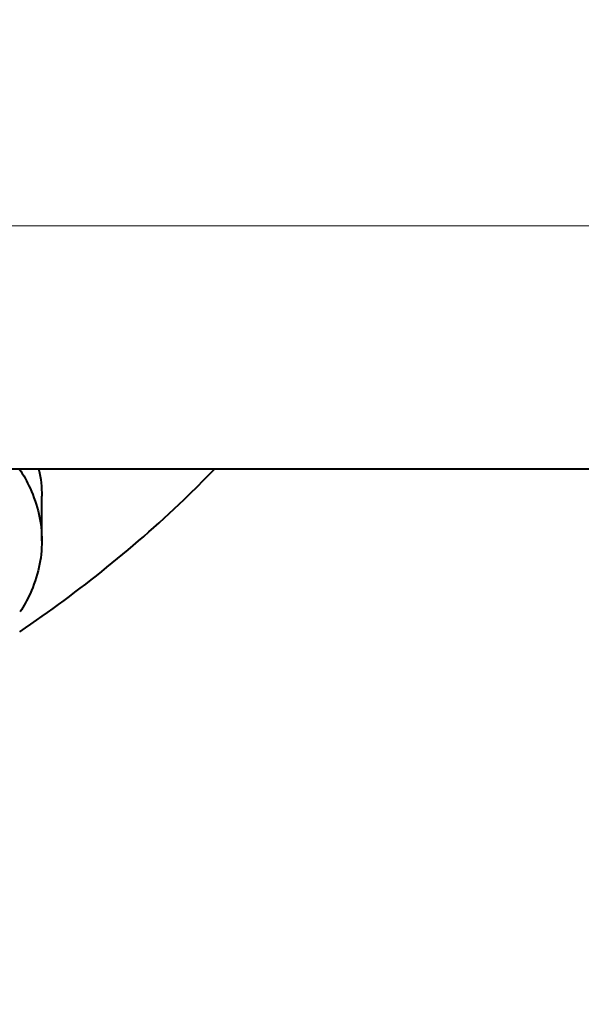
# Model space of a CAD drawing. Units: millimetres. Extents: x -26699 to -8879, y -18413 to -10013.
# Drawn here: x -23188 to -23159, y -17555 to -17504 of the extents above; entities that cross this region are included whole.
import ezdxf

# ---------------------------------------------------------------- set-up
doc = ezdxf.new("R2010")
doc.units = ezdxf.units.MM
doc.linetypes.add('CENTER', pattern=[50.8, 31.75, -6.35, 6.35, -6.35])
for name, color, linetype, lineweight in [('котел', 150, 'Continuous', 40), ('оси', 253, 'CENTER', 13), ('размеры', 253, 'Continuous', 13)]:
    doc.layers.add(name, color=color, linetype=linetype, lineweight=lineweight)
doc.styles.add('энтророс', font='geniso.shx', dxfattribs={"height": 60})
doc.dimstyles.new('20', dxfattribs={"dimtxt": 60, "dimasz": 50, "dimexe": 20, "dimexo": 0.625, "dimgap": 20, "dimtad": 1, "dimdec": 0, "dimtxsty": 'энтророс', "dimcen": 2.5, "dimadec": 0, "dimazin": 0, "dimtfac": 1, "dimtdec": 0, "dimtmove": 0, "dimatfit": 3, "dimfxl": 1, "dimarcsym": 0})

# ---------------------------------------------------------------- blocks, each defined once
blk = doc.blocks.new('*D12')
at = {"layer": 'Defpoints', "color": 0, "ltscale": 10, "transparency": 16777216}
for p in [(-24111.817, -15455.852), (-18111.669, -16787.105), (-18111.669, -17870.014)]:
    blk.add_point(p, dxfattribs=at)
at = {"layer": 'размеры', "color": 0, "lineweight": -2, "ltscale": 10, "transparency": 16777216}
for p, q in [((-24111.817, -15456.477), (-24111.817, -17890.014)), ((-18111.669, -16787.73), (-18111.669, -17890.014)), ((-24061.817, -17870.014), (-18161.669, -17870.014))]:
    blk.add_line(p, q, dxfattribs=at)
at = {"layer": 'размеры', "color": 0, "ltscale": 10, "transparency": 16777216}
for points in [[(-24061.817, -17861.681), (-24061.817, -17878.348), (-24111.817, -17870.014)], [(-18161.669, -17861.681), (-18161.669, -17878.348), (-18111.669, -17870.014)]]:
    blk.add_solid(points, dxfattribs=at)
at = {"layer": 'размеры', "color": 0, "ltscale": 10, "transparency": 16777216, "insert": (-21167.609, -17820.014), "char_height": 60, "attachment_point": 5, "style": 'энтророс'}
blk.add_mtext('6000', dxfattribs=at)

msp = doc.modelspace()

# ---------------------------------------------------------------- linework, layer by layer
at = {"layer": 'котел', "ltscale": 50}
msp.add_line((-23229.39452, -17527.55704), (-23110.93764, -17527.55557), dxfattribs=at)
at = {"layer": 'котел'}
msp.add_line((-23186.62437, -17531.27561), (-23186.62437, -17528.97748), dxfattribs=at)
for points, knots in [([(-23187.7852, -17527.55652), (-23187.57687, -17527.87686), (-23187.1599, -17528.62677), (-23186.72997, -17529.87901), (-23186.62437, -17530.8154), (-23186.62437, -17531.27561)], [0.50111703, 0.50111703, 0.50111703, 0.50111703, 0.58123366, 0.680572984, 0.777217866, 0.777217866, 0.777217866, 0.777217866]), ([(-23187.76157, -17535.94896), (-23186.22148, -17534.90476), (-23183.20728, -17532.68482), (-23179.92506, -17529.7921), (-23178.15656, -17528.01146), (-23177.7201, -17527.5564)], [0, 0, 0, 0, 0.390747961, 0.785101488, 0.917457211, 0.917457211, 0.917457211, 0.917457211]), ([(-23186.78815, -17527.55651), (-23186.78439, -17527.57276), (-23186.67832, -17528.03881), (-23186.62437, -17528.51727), (-23186.62437, -17528.97748)], [0.508814117, 0.508814117, 0.508814117, 0.508814117, 0.512309019, 0.608953901, 0.608953901, 0.608953901, 0.608953901])]:
    msp.add_open_spline(points, degree=3, knots=knots, dxfattribs=at)
at = {"layer": 'котел', "start_tangent": (0, -1), "end_tangent": (-0.53746276, -0.84328748)}
msp.add_spline([(-23186.62437, -17531.27561), (-23186.77705, -17532.64779), (-23187.23197, -17533.99203), (-23187.74413, -17534.93093)], degree=3, dxfattribs=at)
at = {"layer": 'оси', "ltscale": 5}
msp.add_line((-23272.85876, -17515.0577), (-22613.30195, -17515.04851), dxfattribs=at)

# ---------------------------------------------------------------- dimensions: what is measured, and where the dimension line sits
at = {"layer": 'размеры', "ltscale": 10}
dim = msp.add_linear_dim(base=(-18111.66873, -17870.01426), p1=(-24111.81697, -15455.85239), p2=(-18111.66873, -16787.10503), dimstyle='20', dxfattribs=at)
dim.commit()
dim.dimension.update_dxf_attribs({"geometry": '*D12', "text_midpoint": (-21167.60863, -17870.01426), "dimtype": 160})

doc.saveas('drawing.dxf')
